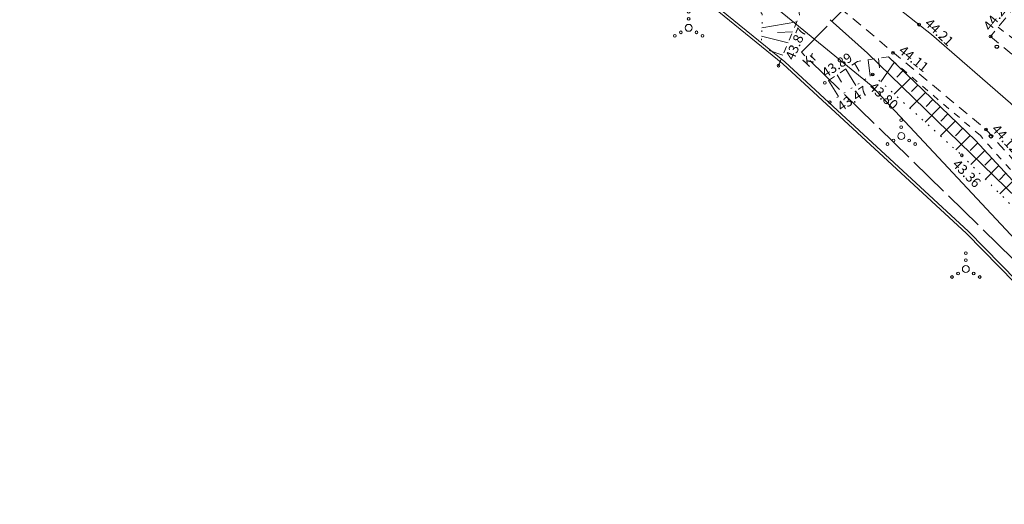
# Model space of a CAD drawing. Units: metres. Extents: x 551187 to 552026, y 6578807 to 6579644.
# Drawn here: x 551516 to 551587, y 6578874 to 6578909 of the extents above; entities that cross this region are included whole.
import ezdxf
from ezdxf.enums import TextEntityAlignment as Align

# ---------------------------------------------------------------- set-up
doc = ezdxf.new("R2010")
doc.units = ezdxf.units.M
doc.header["$MEASUREMENT"] = 0
for name, pattern in [('ASFBET', [2.5, 1.5, -1]), ('KATASTRIPIIR', [0.02, 0.01, 0.01]), ('KRUUSKILL', [2, 1, -1]), ('NOLVAALL', [1.2, 0.2, -1]), ('NOLVAKRIIPS', [0.2, 0.1, 0.1]), ('NOLVAPEAL', [0.2, 0.1, 0.1]), ('TOOPIIR', [7, 6, -1])]:
    doc.linetypes.add(name, pattern=pattern)
for name, color, linetype, lineweight in [('0_Tee kaitsevöönd', 1, 'Continuous', 0), ('MOOTMPUNKT', 5, 'Continuous', 0), ('MOOTPIIR', 5, 'Continuous', 0), ('PIIR', 14, 'Continuous', 30)]:
    doc.layers.add(name, color=color, linetype=linetype, lineweight=lineweight)
for name, color, linetype in [('HALJASTUS', 3, 'Continuous'), ('KORGUS', 7, 'Continuous'), ('KTRASS', 13, 'Continuous'), ('RELJEEF', 32, 'Continuous'), ('SITRASS', 16, 'Continuous'), ('TEE', 7, 'Continuous'), ('VTRASS', 4, 'Continuous')]:
    doc.layers.add(name, color=color, linetype=linetype)
doc.styles.add('romans', font='romans.shx')
doc.styles.add('Style-INTL_ISO', font='INTL_ISO.shx')
doc.styles.add('Style-INTL_ISO_ITALIC', font='INTL_ISO_ITALIC.shx')
doc.linetypes.add('-KS-', pattern='A,5,[139,mkm.shx,S=0.8,R=0,X=0,Y=0],5,-1.5,["K",romans,S=1.4,R=0,X=-0.7,Y=-0.7],-1.5,10,-3', length=26)
doc.linetypes.add('-V-', pattern='A,10,-1.5,["V",romans,S=1.4,R=0,X=-0.7,Y=-0.7],-1.5,10,-3', length=26)
doc.linetypes.add('SI_KBL', pattern='A,8,-2,4,[132,mkm.shx,S=0.5,R=0,X=0,Y=0],4,-2', length=20)

# ---------------------------------------------------------------- blocks, each defined once
blk = doc.blocks.new('VQSA')
at = {"layer": 'HALJASTUS', "linetype": 'Continuous', "lineweight": 0}
for centre, radius in [((0, 0.0115), 0.001), ((0, 0.0065), 0.001), ((0, 0), 0.0025), ((-0.01, -0.00575), 0.001), ((-0.00565, -0.00325), 0.001), ((0.00565, -0.00325), 0.001), ((0.01, -0.00575), 0.001)]:
    blk.add_circle(centre, radius, dxfattribs=at)

msp = doc.modelspace()

# ---------------------------------------------------------------- linework, layer by layer
at = {"layer": '0_Tee kaitsevöönd', "flags": 128}
msp.add_lwpolyline([(551608.985, 6578878.074), (551601.914, 6578887.09), (551587.196, 6578902.713), (551581.504, 6578907.672), (551564.482, 6578921.093), (551551.755, 6578930.926), (551543.317, 6578939.478), (551535.78, 6578949.906), (551528.093, 6578964.362), (551521.999, 6578981.928)], dxfattribs=at)
at = {"layer": 'KORGUS', "linetype": 'Continuous', "lineweight": 0}
for centre in [(551580.592, 6578908.381), (551585.767, 6578907.526), (551578.71, 6578906.348), (551570.442, 6578905.413), (551577.245, 6578904.771), (551573.778, 6578904.167), (551574.154, 6578902.775), (551585.434, 6578900.797), (551583.683, 6578898.93)]:
    msp.add_circle(centre, 0.1, dxfattribs=at)
at = {"layer": 'KTRASS', "linetype": '-KS-', "lineweight": 0, "ltscale": 0.5}
msp.add_lwpolyline([(551510.606, 6578981.341), (551524.204, 6578954.519), (551538.806, 6578935.334), (551546.787, 6578927.578), (551562.009, 6578912.921), (551570.887, 6578905.702), (551584.171, 6578893.414), (551597.004, 6578880.315), (551601.97, 6578874.529)], dxfattribs=at)
at = {"layer": 'MOOTMPUNKT', "linetype": 'Continuous', "lineweight": 30}
for centre in [(551586.213, 6578906.781, 44.373), (551585.79, 6578900.305, 44.128)]:
    msp.add_circle(centre, 0.125, dxfattribs=at)
at = {"layer": 'MOOTPIIR', "linetype": 'TOOPIIR', "lineweight": 0, "ltscale": 0.5, "flags": 128}
msp.add_lwpolyline([(551605.532, 6578873.699), (551715.046, 6578976.372), (551721.927, 6578982.969), (551744.862, 6578961.459), (551777.831, 6578989.852), (551744.288, 6579042.623), (551708.883, 6579068.434), (551719.49, 6579093.673), (551700.569, 6579116.043), (551673.907, 6579198.21), (551680.501, 6579209.395), (551674.193, 6579227.75), (551665.593, 6579230.905), (551635.204, 6579317.518), (551637.784, 6579330.137), (551630.904, 6579343.617), (551582.597, 6579462.351), (551569.983, 6579464.359), (551525.976, 6579447.581), (551526.836, 6579432.094), (551349.807, 6579365.557), (551336.046, 6579376.168), (551322.572, 6579358.96), (551356.687, 6579330.424), (551403.776, 6579272.563), (551431.369, 6579231.156), (551465.987, 6579085.606), (551526.693, 6578950.345), (551553.181, 6578925.394), (551656.985, 6579021.067), (551670.746, 6579006.482), (551572.091, 6578906.383)], close=True, dxfattribs=at)
at = {"layer": 'PIIR', "linetype": 'KATASTRIPIIR', "lineweight": 0}
for points in [[(551315.24, 6579364.656), (551315.24, 6579364.656), (551332.59, 6579350.61), (551359.43, 6579328.88), (551382.97, 6579299.53), (551399.25, 6579279.21), (551430.09, 6579231.74), (551450.9, 6579150.79), (551468.18, 6579083.95), (551505.31, 6579007.74), (551506.33, 6579003.94), (551507.98, 6578999.14), (551525.16, 6578954.19), (551541.79, 6578932.88), (551577.14, 6578903.99), (551601.8, 6578877.58), (551603.448, 6578875.381)], [(551603.448, 6578875.381), (551603.448, 6578875.381), (551601.8, 6578877.58), (551577.14, 6578903.99), (551541.79, 6578932.88), (551525.16, 6578954.19), (551507.98, 6578999.14), (551506.33, 6579003.94), (551448.8, 6578983.745)]]:
    msp.add_lwpolyline(points, dxfattribs=at)
at = {"layer": 'RELJEEF', "linetype": 'NOLVAKRIIPS', "lineweight": 0, "ltscale": 0.5}
for p, q in [((551575.923, 6578905.583), (551576.271, 6578905.026)), ((551576.922, 6578905.837), (551577.059, 6578904.651)), ((551577.665, 6578905.941), (551577.743, 6578905.267)), ((551578.795, 6578905.638), (551577.837, 6578904.234)), ((551574.671, 6578904.756), (551575, 6578904.231)), ((551575.297, 6578905.169), (551576.035, 6578903.99)), ((551579.423, 6578905.037), (551578.98, 6578904.594)), ((551574.045, 6578904.343), (551574.775, 6578903.176)), ((551579.965, 6578904.519), (551578.803, 6578903.357)), ((551580.507, 6578904), (551580.041, 6578903.534)), ((551581.049, 6578903.481), (551579.916, 6578902.348)), ((551581.591, 6578902.962), (551581.101, 6578902.473)), ((551582.132, 6578902.443), (551581.028, 6578901.339)), ((551582.674, 6578901.925), (551582.162, 6578901.412)), ((551583.216, 6578901.406), (551582.14, 6578900.33)), ((551583.758, 6578900.887), (551583.223, 6578900.352)), ((551584.3, 6578900.368), (551583.252, 6578899.321)), ((551584.832, 6578899.839), (551584.283, 6578899.291)), ((551585.341, 6578899.288), (551584.33, 6578898.277)), ((551585.851, 6578898.737), (551585.344, 6578898.23)), ((551586.36, 6578898.186), (551585.387, 6578897.213)), ((551586.87, 6578897.635), (551586.405, 6578897.17)), ((551587.387, 6578897.075), (551586.434, 6578896.157))]:
    msp.add_line(p, q, dxfattribs=at)
at = {"layer": 'RELJEEF', "linetype": 'NOLVAALL', "lineweight": 0, "ltscale": 0.5}
for points in [[(551507.452, 6578999.735), (551512.877, 6578988.332), (551515.816, 6578979.455), (551521.941, 6578961.766), (551528.295, 6578944.845), (551537.387, 6578934.035), (551546.721, 6578926.258), (551561.123, 6578915.541), (551569.265, 6578909.156), (551569.196, 6578906.821)], [(551574.154, 6578902.775), (551577.245, 6578904.771), (551583.683, 6578898.93), (551598.632, 6578883.861), (551604.472, 6578875.238)]]:
    msp.add_lwpolyline(points, dxfattribs=at)
at = {"layer": 'RELJEEF', "linetype": 'NOLVAKRIIPS', "lineweight": 0, "ltscale": 0.5}
for points in [[(551571.756, 6578908.589), (551569.235, 6578908.144)], [(551571.459, 6578907.87), (551570.363, 6578907.811)], [(551571.123, 6578907.06), (551569.217, 6578907.537)], [(551570.753, 6578906.165), (551569.756, 6578906.517)]]:
    msp.add_lwpolyline(points, dxfattribs=at)
at = {"layer": 'RELJEEF', "linetype": 'NOLVAPEAL', "lineweight": 0, "ltscale": 0.5}
msp.add_lwpolyline([(551605.688, 6578876.109), (551599.103, 6578884.399), (551584.676, 6578900.008), (551578.375, 6578906.041)], dxfattribs=at)
at = {"layer": 'SITRASS', "linetype": 'SI_KBL', "lineweight": 0, "ltscale": 0.5}
msp.add_lwpolyline([(551574.174, 6578908.725), (551576.869, 6578906.325), (551592.692, 6578890.944), (551605.5, 6578875.921)], dxfattribs=at)
at = {"layer": 'TEE', "linetype": 'ASFBET', "lineweight": 0, "ltscale": 0.5}
for points in [[(551455.767, 6579120.125), (551458.722, 6579120.358), (551461.342, 6579118.96), (551467.115, 6579103.142), (551474.016, 6579087.619), (551482.105, 6579071.11), (551492.26, 6579051.28), (551500.161, 6579033.88), (551506.039, 6579020.001), (551511.535, 6579004.349), (551516.613, 6578989.238), (551519.451, 6578980.77), (551525.375, 6578963.094), (551533.053, 6578947.535), (551540.936, 6578937.288), (551550.086, 6578928.953), (551563.424, 6578918.788), (551571.945, 6578912.029), (551574.842, 6578909.617), (551585.434, 6578900.797), (551599.695, 6578884.856), (551606.134, 6578876.768)], [(551618.331, 6578885.877), (551616.237, 6578888.381), (551608.352, 6578897.339), (551599.419, 6578906.676), (551592.875, 6578913.125), (551591.308, 6578913.213), (551590.382, 6578912.893), (551589.203, 6578911.809), (551585.767, 6578907.526), (551589.139, 6578904.734), (551604.039, 6578888.918), (551611.188, 6578879.802)]]:
    msp.add_lwpolyline(points, dxfattribs=at)
at = {"layer": 'TEE', "linetype": 'KRUUSKILL', "lineweight": 0, "ltscale": 0.5}
for points in [[(551570.442, 6578905.413), (551571.95, 6578909.058), (551571.571, 6578911.614), (551563.053, 6578918.308), (551549.491, 6578928.307), (551540.284, 6578936.617), (551532.388, 6578947.153), (551524.646, 6578962.731), (551519.041, 6578980.532), (551516.225, 6578989.099), (551511.035, 6579003.982), (551505.584, 6579019.812), (551499.789, 6579033.672), (551491.812, 6579051.007), (551482.105, 6579071.11)], [(551586.31, 6578908.202), (551588.233, 6578906.708), (551591.663, 6578903.443), (551601.274, 6578893.458), (551607.431, 6578886.007), (551611.799, 6578880.46)], [(551605.618, 6578876.196), (551599.103, 6578884.399), (551585.028, 6578900.355), (551578.375, 6578906.041), (551576.142, 6578905.727), (551573.778, 6578904.167)]]:
    msp.add_lwpolyline(points, dxfattribs=at)
at = {"layer": 'VTRASS', "linetype": '-V-', "lineweight": 0, "ltscale": 0.5}
msp.add_lwpolyline([(551510.425, 6578981.257), (551524.034, 6578954.412), (551538.656, 6578935.201), (551546.648, 6578927.434), (551561.883, 6578912.766), (551570.756, 6578905.55), (551584.032, 6578893.27), (551596.857, 6578880.18), (551601.81, 6578874.408)], dxfattribs=at)

# ---------------------------------------------------------------- block references
at = {"layer": 'HALJASTUS', "linetype": 'Continuous', "lineweight": 0, "xscale": 100, "yscale": 100, "zscale": 100}
for p in [(551563.944, 6578908.148), (551579.309, 6578900.322), (551583.976, 6578890.708)]:
    msp.add_blockref('VQSA', p, dxfattribs=at)

# ---------------------------------------------------------------- texts
at = {"layer": 'KORGUS', "linetype": 'Continuous', "lineweight": 0, "style": 'Style-INTL_ISO_ITALIC'}
for s, rotation, p in [('44.29', 51.70769, (551585.726, 6578907.877)), ('44.21', 316.99895, (551580.945, 6578908.393)), ('43.87', 66.92986, (551571.546, 6578905.76)), ('43.89', 33.12515, (551573.851, 6578904.513)), ('44.11', 321.52209, (551579.061, 6578906.388)), ('43.80', 318.07846, (551576.917, 6578903.769)), ('43.47', 33.95662, (551574.986, 6578902.082)), ('44.12', 312.34943, (551585.787, 6578900.781)), ('43.36', 315.16868, (551582.946, 6578898.215))]:
    msp.add_text(s, height=0.7, rotation=rotation, dxfattribs=at).set_placement(p)
at = {"layer": 'TEE', "linetype": 'Continuous', "lineweight": 0, "style": 'Style-INTL_ISO'}
msp.add_text('Kr', height=0.7, rotation=46.83511, dxfattribs=at).set_placement((551572.674, 6578905.851), align=Align.MIDDLE_CENTER)

doc.saveas('drawing.dxf')
